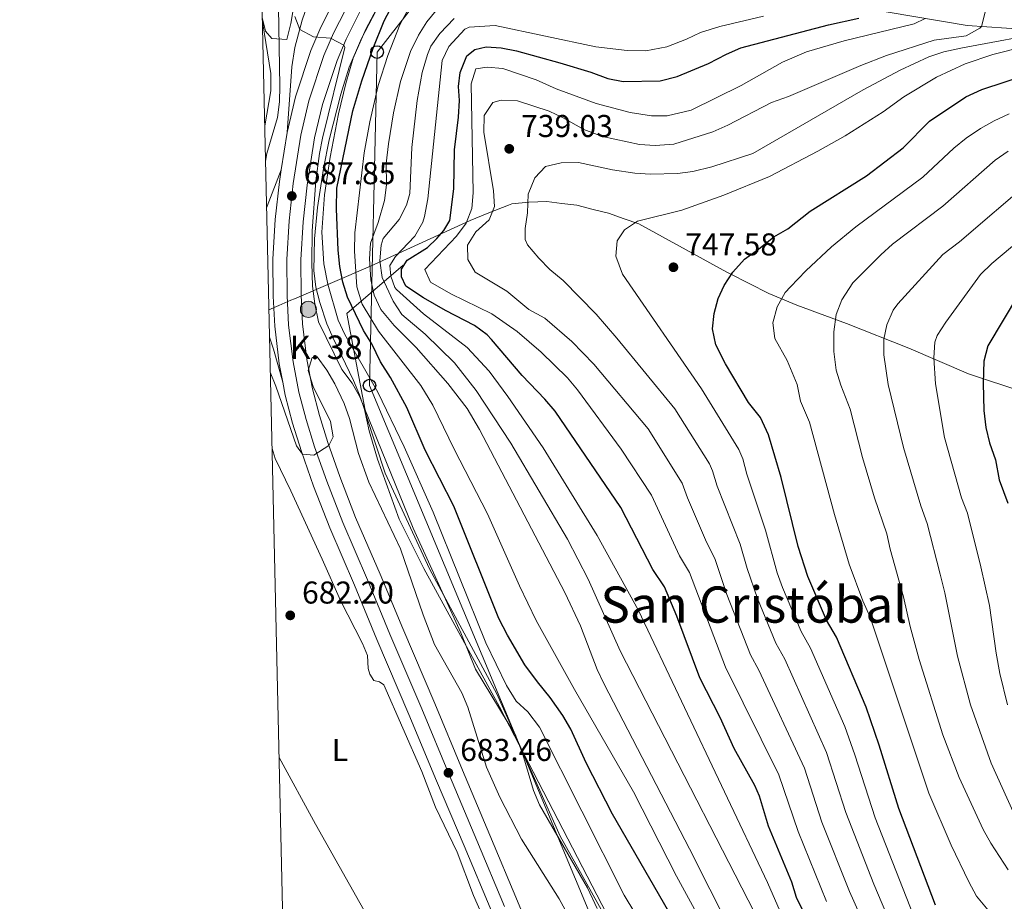
# Model space of a CAD drawing. Units: metres. Extents: x 654947 to 661862, y 744265 to 749049.
# Drawn here: x 654947 to 655260, y 745198 to 745478 of the extents above; entities that cross this region are included whole.
import ezdxf
from ezdxf.enums import TextEntityAlignment as Align

# ---------------------------------------------------------------- set-up
doc = ezdxf.new("R2010")
doc.units = ezdxf.units.M
doc.header["$MEASUREMENT"] = 0
for name, pattern in [('DGN Style 2', [86.24683999999999, 51.74810399999999, -34.498736]), ('DGN Style 3', [120.745576, 86.24683999999999, -34.498736]), ('DGN Style 4', [138.08119084, 68.997472, -34.498736, 0.08624683999999999, -34.498736])]:
    doc.linetypes.add(name, pattern=pattern)
for name, color, linetype, lineweight in [('Divisiones administrativas específicas', 7, 'Continuous', 5), ('Edificios construcciones cerramientos', 7, 'Continuous', 5), ('Elementos auxiliares', 7, 'Continuous', 5), ('Entidades rústicas y varios', 7, 'Continuous', 5), ('Hidrografía', 7, 'Continuous', 5), ('Líneas de conducción', 7, 'Continuous', 5), ('Relieve y altimetría', 7, 'Continuous', 5), ('Textos de rotulación', 7, 'Continuous', 5), ('Viales y ferrocarril', 7, 'Continuous', 5)]:
    doc.layers.add(name, color=color, linetype=linetype, lineweight=lineweight)
doc.styles.add('Style-Arial', font='txt')
doc.styles.add('Style-Arial Narrow', font='txt')
doc.styles.add('Style-Times New Roman', font='txt')

# ---------------------------------------------------------------- blocks, each defined once
blk = doc.blocks.new('5PATER_201')
at = {"layer": 'Relieve y altimetría', "linetype": 'Continuous', "lineweight": 5}
h = blk.add_hatch(color=250, dxfattribs=at)
edge = h.paths.add_edge_path()
edge.add_ellipse((1.001171767711639e-08, 1.001171767711639e-08), major_axis=(-1.095731442658746, -1.110710700182439), ratio=0.9994222409660317, start_angle=0, end_angle=360)
blk = doc.blocks.new('5PATER_202')
at = {"layer": 'Relieve y altimetría', "linetype": 'Continuous', "lineweight": 5}
h = blk.add_hatch(color=250, dxfattribs=at)
edge = h.paths.add_edge_path()
edge.add_ellipse((1.001171767711639e-08, 1.001171767711639e-08), major_axis=(-1.095731442658746, -1.110710700182439), ratio=0.9994222409660317, start_angle=0, end_angle=360)
blk = doc.blocks.new('5PATER_218')
at = {"layer": 'Relieve y altimetría', "linetype": 'Continuous', "lineweight": 5}
h = blk.add_hatch(color=250, dxfattribs=at)
edge = h.paths.add_edge_path()
edge.add_ellipse((1.001171767711639e-08, 1.001171767711639e-08), major_axis=(-1.095731442658746, -1.110710700182439), ratio=0.9994222409660317, start_angle=0, end_angle=360)
blk = doc.blocks.new('5PATER_219')
at = {"layer": 'Relieve y altimetría', "linetype": 'Continuous', "lineweight": 5}
h = blk.add_hatch(color=250, dxfattribs=at)
edge = h.paths.add_edge_path()
edge.add_ellipse((1.001171767711639e-08, 1.001171767711639e-08), major_axis=(-1.095731442658746, -1.110710700182439), ratio=0.9994222409660317, start_angle=0, end_angle=360)
blk = doc.blocks.new('5PATER_220')
at = {"layer": 'Relieve y altimetría', "linetype": 'Continuous', "lineweight": 5}
h = blk.add_hatch(color=250, dxfattribs=at)
edge = h.paths.add_edge_path()
edge.add_ellipse((1.001171767711639e-08, 1.001171767711639e-08), major_axis=(-1.095731442658746, -1.110710700182439), ratio=0.9994222409660317, start_angle=0, end_angle=360)
blk = doc.blocks.new('5PTT_52')
at = {"layer": 'Líneas de conducción', "color": 250, "linetype": 'Continuous', "lineweight": 25}
blk.add_circle((0, 0, 0.0003617427830704401), 1.995000008135511, dxfattribs=at)
blk = doc.blocks.new('5PTT_53')
at = {"layer": 'Líneas de conducción', "color": 250, "linetype": 'Continuous', "lineweight": 25}
blk.add_circle((0, 0, -0.0001249021831881691), 1.995000008135511, dxfattribs=at)
blk = doc.blocks.new('5HITCA_6')
at = {"layer": 'Viales y ferrocarril', "linetype": 'Continuous', "lineweight": 5}
h = blk.add_hatch(color=1, dxfattribs=at)
edge = h.paths.add_edge_path()
edge.add_arc((0, 0), 2.558578010358639, 0, 360)
at = {"layer": 'Viales y ferrocarril', "color": 250, "linetype": 'Continuous', "lineweight": 5}
blk.add_circle((0, 0, -0.0002319353601478724), 2.558578010358639, dxfattribs=at)

msp = doc.modelspace()

# ---------------------------------------------------------------- linework, layer by layer
at = {"layer": 'Divisiones administrativas específicas', "color": 250, "linetype": 'Continuous', "lineweight": 5, "extrusion": (-0.3951528588014028, 0.9186138251042927, 0.001690712376033388), "elevation": 425887.1509891427, "flags": 128}
msp.add_lwpolyline([(-896267.6406199732, -33.16872441521537), (-896266.4029245372, -33.27272441305649), (-896262.271889701, -33.47272484970995), (-896258.8383543598, -33.32672464103825)], dxfattribs=at)
at = {"layer": 'Divisiones administrativas específicas', "color": 250, "linetype": 'Continuous', "lineweight": 5}
msp.add_polyline3d([(655266.0730000001, 745359.429, 777.77), (655248.56, 745365.2890000001, 773.433), (655229.5689999999, 745373.382, 767.442), (655209.824, 745381.1950000001, 761.121), (655194.0460000001, 745387.087, 756.485), (655188.973, 745389.185, 754.933), (655185.094, 745390.7890000001, 753.754), (655172.6200000001, 745397.111, 749.9060000000001), (655171.837, 745397.5079999999, 749.779), (655143.808, 745412.902, 745.125), (655139.1699999999, 745414.5160000001, 744.169), (655134.274, 745416.2479999999, 743.527), (655129.395, 745417.4739999999, 743.091), (655124.1300000001, 745418.8119999999, 742.417), (655119.4010000001, 745419.4070000001, 741.5980000000001), (655114.6710000001, 745420.003, 740.745), (655108.952, 745419.8019999999, 740.04), (655103.5, 745419.229, 737.58), (655102.453, 745418.827, 737.091), (655096.217, 745416.433, 734.266), (655090.3230000001, 745413.94, 730.697), (655058.6340000001, 745399.493, 710.27), (655034.4750000001, 745389.1030000001, 686.884)], dxfattribs=at)
at = {"layer": 'Edificios construcciones cerramientos', "color": 250, "linetype": 'DGN Style 2', "lineweight": 5}
msp.add_polyline3d([(655316.872, 745091.48, 702.227), (655280.2010000001, 745083.537, 697.008), (655244.1410000001, 745087.203, 695), (655205.024, 745090.2579999999, 693.8580000000001), (655189.7450000001, 745100.645, 691.042), (655170.798, 745128.7509999999, 690.479), (655135.96, 745188.0179999999, 690.396), (655118.8940000001, 745218.45, 690.417), (655098.7250000001, 745263.6640000001, 692.1270000000001), (655077.3330000001, 745303.379, 689.818), (655063.3500000001, 745333.675, 689.03), (655057.2380000001, 745352.0050000001, 689.294), (655051.1259999999, 745384.388, 698.605), (655069.0179999999, 745399.7679999999, 724.713)], dxfattribs=at)
at = {"layer": 'Elementos auxiliares', "color": 250, "linetype": 'Continuous', "lineweight": 5}
msp.add_3dface([(655051.6599999999, 744265.47), (654947.25, 748892.1400000001), (661753.4099999999, 749048.99), (661862.45, 744422.28)], dxfattribs=at)
at = {"layer": 'Entidades rústicas y varios', "color": 92, "linetype": 'DGN Style 3', "lineweight": 5}
for points in [[(655034.176, 745481.531, 691.619), (655033.3640000001, 745476.5079999999, 691.001), (655032.027, 745471.486, 690.246), (655027.264, 745471.75, 688.366), (655025.311, 745474.061, 687.798), (655024.2949999999, 745478.3910000001, 687.942)], [(655024.2949999999, 745478.3910000001, 687.942), (655025.311, 745474.061, 687.798), (655027.264, 745471.75, 688.366), (655032.027, 745471.486, 690.246), (655033.3640000001, 745476.5079999999, 691.001), (655034.176, 745481.531, 691.619)], [(655139.409, 745182.7069999999, 693.8870000000001), (655099.587, 745259.548, 693.017), (655075.625, 745303.4110000001, 691.965), (655067.7790000001, 745319.088, 691.8770000000001), (655060.8330000001, 745338.145, 691.8770000000001), (655058.2150000001, 745347.196, 691.8770000000001), (655056.6939999999, 745353.882, 691.8770000000001), (655055.1470000001, 745358.594, 692.0980000000001), (655053.2409999999, 745363.146, 692.664), (655046.7620000001, 745376.558, 694.9490000000001), (655044.814, 745381.1840000001, 695.413), (655042.554, 745387.895, 695.5790000000001), (655041.3289999999, 745392.767, 695.583), (655040.7050000001, 745398.1170000001, 695.4970000000001), (655040.892, 745408.0819999999, 695.138), (655041.841, 745418.065, 694.755), (655043.7350000001, 745430.4510000001, 694.635), (655045.5730000001, 745439.531, 694.635), (655049.2509999999, 745454.0630000001, 694.635), (655051.8770000001, 745462.615, 694.665), (655055.7620000001, 745471.767, 694.88), (655060.4469999999, 745480.6740000001, 695.234)], [(655060.4469999999, 745480.6740000001, 695.234), (655055.7620000001, 745471.767, 694.88), (655051.8770000001, 745462.615, 694.665), (655049.2509999999, 745454.0630000001, 694.635), (655045.5730000001, 745439.531, 694.635), (655043.7350000001, 745430.4510000001, 694.635), (655041.841, 745418.065, 694.755), (655040.892, 745408.0819999999, 695.138), (655040.7050000001, 745398.1170000001, 695.4970000000001), (655041.3289999999, 745392.767, 695.583), (655042.554, 745387.895, 695.5790000000001), (655044.814, 745381.1840000001, 695.413), (655046.7620000001, 745376.558, 694.9490000000001), (655053.2409999999, 745363.146, 692.664), (655055.1470000001, 745358.594, 692.0980000000001), (655056.6939999999, 745353.882, 691.8770000000001), (655058.2150000001, 745347.196, 691.8770000000001), (655060.8330000001, 745338.145, 691.8770000000001), (655067.7790000001, 745319.088, 691.8770000000001), (655075.625, 745303.4110000001, 691.965), (655099.587, 745259.548, 693.017), (655139.409, 745182.7069999999, 693.8870000000001)]]:
    msp.add_polyline3d(points, dxfattribs=at)
at = {"layer": 'Entidades rústicas y varios', "color": 92, "linetype": 'Continuous', "lineweight": 5}
for points in [[(655027.3829999999, 745341.5490000001, 681.461), (655028.409, 745338.368, 681.376), (655033.297, 745328.1410000001, 681.893), (655043.25, 745306.4299999999, 681.85), (655049.112, 745293.304, 682.2810000000001), (655056.087, 745279.6669999999, 682.41), (655057.649, 745275.852, 682.755), (655057.8700000001, 745271.729, 682.669), (655058.4739999999, 745269.8840000001, 682.669), (655059.6769999999, 745267.851, 682.712), (655061.5149999999, 745267.4839999999, 682.712), (655062.8559999999, 745266.446, 682.712), (655074.9099999999, 745238.9210000001, 683.014), (655079.2420000001, 745227.646, 682.884), (655086.139, 745213.3459999999, 682.884), (655091.372, 745199.6140000001, 682.884), (655103.4469999999, 745172.2, 683.1), (655106.9979999999, 745162.811, 682.927), (655109.355, 745153.8570000001, 681.937)], [(655109.355, 745153.8570000001, 681.937), (655088.087, 745142.433, 682.023), (655086.577, 745142.9820000001, 682.023), (655074.013, 745163.79, 682.023), (655062.74, 745183.9569999999, 682.54), (655041.152, 745222.2749999999, 682.626), (655029.595, 745243.467, 682.2)]]:
    msp.add_polyline3d(points, dxfattribs=at)
at = {"layer": 'Hidrografía', "color": 142, "linetype": 'DGN Style 3', "lineweight": 15}
msp.add_polyline3d([(655095.173, 745525.6440000001, 690.4490000000001), (655095.456, 745524.913, 690.77), (655099.3289999999, 745518.818, 692.063), (655102.473, 745515.4920000001, 693.183), (655110.138, 745510.959, 693.873), (655119.9210000001, 745506.527, 695.683), (655135.125, 745503.52, 700), (655141.5530000001, 745501.213, 701.586), (655149.078, 745497.7860000001, 705.447), (655163.2609999999, 745491.9950000001, 709.861), (655174.531, 745488.452, 713.068), (655206.1359999999, 745482.9780000001, 721.412), (655248.0970000001, 745475.889, 733.9970000000001), (655280.709, 745473.6799999999, 741.238), (655300.5449999999, 745469.94, 748.479), (655318.838, 745463.3500000001, 753.996), (655334.548, 745452.658, 765.03), (655356.064, 745436.797, 772.2710000000001)], dxfattribs=at)
at = {"layer": 'Líneas de conducción', "color": 250, "linetype": 'Continuous', "lineweight": 5}
msp.add_polyline3d([(655290.622, 744762.7239999999, 679.679), (655269.229, 744824.3910000001, 679.718), (655254.479, 744871.148, 681.788), (655238.808, 744915.9920000001, 682.846), (655225.304, 744961.3729999999, 683.9540000000001), (655205.459, 745006.358, 684.178), (655185.0430000001, 745057.673, 685.727), (655165.615, 745104.354, 683.9250000000001), (655058.317, 745361.5590000001, 693.902), (655060.729, 745467.449, 701.5600000000001), (655105.1740000001, 745524.466, 694.219), (655136.4739999999, 745559.646, 697.564), (655170.9010000001, 745604.7509999999, 701.3480000000001), (655187.658, 745718.834, 702.495), (655209.396, 745809.71, 712.251), (655232.6159999999, 745912.933, 724.755), (655255.2760000001, 746011.811, 711.9540000000001)], dxfattribs=at)
at = {"layer": 'Relieve y altimetría', "color": 30, "linetype": 'Continuous', "lineweight": 5, "flags": 128}
for points, elevation in [([(655145.9839999999, 745188.477), (655139.1499999999, 745199.703), (655112.3200000001, 745253.004), (655108.621, 745257.8870000001), (655104.9199999999, 745261.27), (655101.8570000001, 745266.308), (655095.291, 745279.7919999999), (655078.591, 745321.298), (655069.2960000001, 745342.0900000001), (655060.9820000001, 745359.436), (655050.4450000001, 745377.716), (655048.429, 745382.284), (655045.048, 745393.787), (655043.8119999999, 745400.2080000001), (655043.206, 745410.212), (655044.0430000001, 745422.1229999999), (655045.869, 745434.118), (655048.5160000001, 745447.781), (655050.7790000001, 745457.514), (655053.172, 745465.513), (655057.1140000001, 745474.6939999999), (655062.962, 745485.773)], 695), ([(655025.324, 745432.79), (655025.7690000001, 745435.1880000001), (655029.1140000001, 745446.719), (655029.713, 745451.6950000001), (655029.881, 745456.575), (655029.4340000001, 745481.564)], 685), ([(655080.423, 745481.794), (655076.571, 745477.0549999999), (655073.9029999999, 745472.8570000001), (655071.392, 745467.587), (655068.172, 745458.108)], 710), ([(655034.656, 745478.7180000001), (655036.1780000001, 745474.5689999999), (655040.575, 745472.2350000001), (655045.9110000001, 745471.81), (655050.139, 745469.6599999999), (655050.487, 745468.8530000001)], 690), ([(655070.3300000001, 745480.423), (655067.925, 745476.0700000001), (655064.101, 745466.3700000001), (655061.074, 745456.8489999999), (655058.4199999999, 745445.2590000001), (655056.673, 745435.416), (655053.703, 745410.048), (655053.551, 745404.253), (655054.3530000001, 745392.878), (655056.031, 745387.432), (655061.19, 745378.861), (655074.6510000001, 745361.567), (655078.409, 745355.3489999999), (655085.163, 745341.2860000001), (655095.777, 745320.804), (655105.9169999999, 745297.9450000001), (655111.246, 745286.889), (655123.3729999999, 745265.027), (655142.1429999999, 745232.477), (655155.7679999999, 745205.7490000001), (655166.0050000001, 745187.1089999999)], 705), ([(655085.2520000001, 745478.0660000001), (655080.6599999999, 745473.396), (655077.815, 745469.3049999999), (655076.703, 745466.632), (655075.0760000001, 745460.9820000001), (655073.473, 745452.0619999999), (655071.8019999999, 745437.1610000001), (655071.1570000001, 745422.496), (655070.101, 745418.808), (655067.7579999999, 745414.3189999999), (655062.648, 745408.233), (655061.9839999999, 745406.104), (655061.615, 745401.1540000001), (655062.318, 745395.868), (655065.837, 745388.2990000001), (655068.6000000001, 745384.1400000001), (655076.0279999999, 745377.9040000001), (655085.274, 745368.7849999999), (655092.219, 745359.956), (655103.2390000001, 745343.2860000001), (655121.203, 745312.7790000001), (655127.7180000001, 745300.1000000001)], 715), ([(655183.476, 745478.888), (655169.551, 745475.56), (655163.4750000001, 745473.686), (655158.9650000001, 745471.517), (655152.7350000001, 745469.1200000001), (655146.0460000001, 745467.8640000001), (655140.1300000001, 745467.9450000001), (655130.1869999999, 745469.128), (655098.226, 745475.913), (655089.9539999999, 745475.3430000001), (655088.568, 745474.706), (655083.4890000001, 745469.2380000001), (655081.385, 745464.787), (655076.888, 745420.838), (655075.831, 745415.2590000001), (655075.226, 745413.3970000001), (655072.753, 745409.0290000001), (655066.591, 745402.4850000001), (655064.783, 745399.631), (655065.102, 745396.281), (655066.3970000001, 745392.682), (655066.879, 745392.0819999999), (655075.45, 745384.2660000001), (655089.3940000001, 745373.6329999999), (655096.31, 745366.091), (655102.271, 745358.0390000001), (655113.479, 745341.8049999999), (655130.6699999999, 745313.9709999999), (655143.713, 745290.1400000001), (655184.7550000001, 745203.7180000001), (655188.7110000001, 745194.5460000001)], 720), ([(655203.4720000001, 745197.676), (655194.4280000001, 745219.915), (655188.338, 745237.9199999999), (655171.3659999999, 745272.112), (655159.9750000001, 745302.1529999999), (655156.77, 745307.4550000001), (655147.905, 745326.7010000001), (655138.2860000001, 745341.375), (655124.3859999999, 745360.1300000001), (655121.202, 745363.9680000001), (655112.804, 745372.1259999999), (655105.243, 745378.727), (655097.1570000001, 745384.3200000001), (655084.165, 745390.6429999999), (655077.7490000001, 745394.335), (655075.9180000001, 745398.3659999999), (655085.986, 745409.034), (655089.0320000001, 745413.098), (655090.8740000001, 745417.757), (655091.2339999999, 745422.7550000001), (655090.588, 745457.399), (655092.135, 745462.149), (655095.7110000001, 745462.6910000001), (655100.689, 745462.2679999999), (655111.226, 745458.6159999999), (655117.628, 745455.807), (655130.328, 745451.1570000001), (655141.057, 745448.24), (655147.872, 745447.203), (655152.871, 745447.2139999999), (655160.467, 745448.996), (655176.3840000001, 745456.842), (655189.4439999999, 745464.2350000001), (655197.074, 745467.514), (655209.108, 745471.0150000001), (655231.27, 745476.3759999999), (655234.77, 745478.1410000001)], 730), ([(655253.9839999999, 745480.577), (655252.6140000001, 745475.584), (655252.165, 745475.0290000001), (655247.8389999999, 745472.5789999999), (655237.621, 745471.1780000001), (655222.534, 745466.381), (655214.3530000001, 745463.176), (655191.3859999999, 745453.3019999999), (655185.979, 745451.4280000001), (655172.1100000001, 745444.25), (655167.3770000001, 745442.1429999999), (655154.962, 745438.1570000001), (655149.0430000001, 745437.7790000001), (655144.048, 745438.058), (655132.354, 745440.605), (655126.402, 745442.892), (655119.858, 745446.5719999999), (655115.3600000001, 745448.717), (655105.3330000001, 745451.909), (655100.1200000001, 745452.1780000001), (655097.483, 745451.429), (655094.7250000001, 745447.3230000001), (655094.6340000001, 745442.0249999999), (655097.7409999999, 745423.4140000001), (655098.0179999999, 745418.4199999999), (655096.321, 745414.155), (655092.0560000001, 745410.378), (655089.477, 745406.0989999999), (655089.55, 745401.5970000001), (655091.9110000001, 745397.575), (655101.9839999999, 745391.558), (655108.9650000001, 745385.6680000001), (655114.0419999999, 745382.925), (655122.5930000001, 745375.513), (655129.608, 745368.382), (655146.7820000001, 745347.754), (655157.6100000001, 745330.587), (655159.288, 745325.8600000001), (655165.2919999999, 745311.828), (655167.9950000001, 745306.638), (655171.818, 745295.199), (655179.3189999999, 745276.027), (655181.9650000001, 745271.192), (655196.4850000001, 745240.06), (655201.996, 745222.9140000001), (655210.7860000001, 745200.8940000001), (655218.497, 745183.615)], 735), ([(655024.325, 745477.0700000001), (655026.983, 745460.6780000001), (655026.987, 745455.1329999999), (655025.0719999999, 745443.983)], 680), ([(655275.1329999999, 745474.058), (655246.619, 745468.788), (655240.6540000001, 745467.486), (655235.9040000001, 745465.9210000001), (655226.811, 745461.689), (655215.1359999999, 745455.4750000001), (655180.0079999999, 745435.2409999999), (655167.0220000001, 745430.976), (655161.054, 745429.503), (655156.098, 745428.851), (655147.5819999999, 745428.6910000001), (655142.5889999999, 745428.9850000001), (655135.5090000001, 745430.0179999999), (655124.7, 745432.4029999999), (655119.1399999999, 745432.3130000001), (655114.2509999999, 745431.1540000001), (655110.831, 745427.5), (655108.7080000001, 745422.345), (655108.54, 745416.3389999999), (655107.737, 745411.382), (655107.7930000001, 745407.94), (655108.541, 745406.2690000001), (655112.0660000001, 745401.946), (655115.632, 745398.439), (655119.834, 745394.895), (655130.351, 745384.182), (655136.9040000001, 745376.6300000001), (655155.2779999999, 745354.1329999999), (655166.2660000001, 745336.6499999999), (655167.2209999999, 745334.415), (655168.7280000001, 745329.6340000001), (655176.0160000001, 745311.122), (655178.2409999999, 745303.402), (655181.5549999999, 745293.949), (655187.3659999999, 745279.7039999999), (655190.19, 745274.6740000001), (655203.416, 745245.0530000001), (655209.601, 745225.9240000001), (655218.487, 745203.138), (655223.78, 745190.699)], 740), ([(655050.487, 745468.8530000001), (655043.4040000001, 745440.0989999999), (655042.415, 745435.1910000001), (655041.24, 745426.557), (655040.129, 745410.648), (655039.9839999999, 745400.48), (655040.281, 745393.0830000001), (655040.946, 745387.443), (655042.0970000001, 745381.8119999999), (655049.493, 745366.659), (655052.8740000001, 745362.2990000001), (655055.2919999999, 745357.9210000001), (655072.1810000001, 745316.2180000001), (655087.3260000001, 745283.0590000001), (655091.997, 745271.5160000001), (655104.744, 745250.27), (655107.003, 745244.3910000001), (655110.3659999999, 745232.969), (655112.271, 745228.345), (655127.5079999999, 745201.9950000001), (655130.5719999999, 745195.467)], 690), ([(655265.9369999999, 745469.105), (655256.2339999999, 745466.676), (655247.52, 745463.686), (655238.341, 745459.5009999999), (655228.0249999999, 745453.2420000001), (655221.3929999999, 745448.456), (655209.375, 745440.8659999999), (655200.673, 745435.9369999999), (655185.368, 745427.925), (655170.882, 745422.0360000001), (655157.541, 745417.229), (655143.479, 745413.7590000001), (655139.2779999999, 745411.0190000001), (655136.953, 745407.45), (655136.5900000001, 745402.588), (655138.713, 745396.8840000001), (655163.774, 745360.5120000001), (655175.6470000001, 745341.28), (655176.8729999999, 745338.274), (655178.1680000001, 745333.408), (655184.0360000001, 745315.6070000001), (655187.81, 745302.108), (655189.524, 745297.413), (655195.4140000001, 745283.382), (655198.4140000001, 745278.156), (655209.226, 745253.227), (655212.487, 745244.2220000001), (655218.889, 745224.2250000001), (655231.087, 745193.206)], 745), ([(655068.172, 745458.108), (655065.942, 745448.202), (655064.3189999999, 745438.3360000001), (655063.6680000001, 745432.061), (655063.69, 745425.263), (655063.0789999999, 745420.3019999999), (655061.0590000001, 745413.3019999999), (655058.693, 745406.7309999999), (655058.331, 745401.7380000001), (655058.7039999999, 745395.166), (655059.798, 745390.2490000001), (655061.906, 745385.6769999999), (655066.122, 745380.6610000001), (655073.1100000001, 745373.602), (655083.2380000001, 745362.162), (655089.301, 745354.213), (655093.246, 745347.5490000001), (655120.337, 745295.855), (655125.372, 745285.185), (655130.5719999999, 745271.3570000001), (655132.801, 745266.7250000001), (655159.977, 745214.413), (655172.8389999999, 745188.8430000001)], 710), ([(655261.459, 745447.879), (655256.6669999999, 745445.652), (655252.344, 745443.1410000001), (655247.777, 745440.0590000001), (655243.8899999999, 745436.922), (655234.071, 745427.77), (655212.753, 745411.9480000001), (655205.058, 745405.561), (655196.8729999999, 745398.0179999999), (655191.9650000001, 745392.9169999999), (655190.29, 745391.044), (655187.744, 745386.5120000001), (655186.3999999999, 745381.467), (655187.033, 745376.533), (655190.9340000001, 745369.4950000001), (655194.1170000001, 745361.8800000001), (655195.2139999999, 745356.537), (655198.013, 745349.962), (655205.9680000001, 745320.5619999999), (655210.679, 745304.8559999999), (655215.017, 745293.1499999999), (655217.29, 745288.0349999999), (655235.9539999999, 745232.1170000001), (655242.9839999999, 745215.5290000001), (655248.6399999999, 745203.9650000001), (655251.034, 745199.3729999999), (655255.8800000001, 745193.615)], 755), ([(655261.1270000001, 745207.746), (655255.6710000001, 745216.1599999999), (655253.2390000001, 745220.5090000001), (655245.523, 745237.04), (655240.405, 745250.662), (655232.865, 745274.496), (655230.037, 745285.0190000001), (655227.942, 745294.432), (655223.6359999999, 745309.547), (655222.5619999999, 745314.4310000001), (655218.682, 745325.8859999999), (655214.865, 745338.7139999999), (655210.9979999999, 745354.013), (655207.9610000001, 745361.6440000001), (655206.4839999999, 745366.4180000001), (655205.767, 745372.3300000001), (655205.7450000001, 745378.5590000001), (655206.538, 745384.1329999999), (655208.3019999999, 745388.804), (655211.848, 745394.1950000001), (655220.709, 745403.0789999999), (655224.433, 745406.4070000001), (655240.3589999999, 745418.5360000001), (655257.038, 745433.065), (655261.108, 745435.9650000001)], 760), ([(655268.3999999999, 745426.679), (655245.702, 745407.1640000001), (655240.398, 745403.125), (655226.122, 745387.5179999999), (655224.5819999999, 745385.456), (655222.5819999999, 745380.81), (655221.6799999999, 745376.2990000001), (655221.6510000001, 745371.324), (655223.034, 745361.845), (655227.912, 745341.8859999999), (655233.3929999999, 745323.3130000001), (655235.3859999999, 745317.699), (655239.56, 745301.632), (655241.037, 745295.7010000001), (655245.095, 745275.547), (655249.1300000001, 745260.1680000001), (655255.689, 745241.587), (655262.7180000001, 745226.1400000001)], 765), ([(655271.6740000001, 745413.5590000001), (655255.96, 745400.3090000001), (655252.3870000001, 745396.814), (655241.3300000001, 745381.6950000001), (655238.6259999999, 745377.487), (655237.862, 745375.2960000001), (655237.5349999999, 745370.3189999999), (655238.1070000001, 745362.0460000001), (655240.959, 745345.058), (655246.365, 745325.882), (655248.21, 745320.9680000001), (655252.4850000001, 745304.0050000001), (655255.237, 745291.72), (655257.3260000001, 745276.598), (655258.5220000001, 745270.0930000001), (655260.969, 745260.1699999999)], 770), ([(655026.835, 745365.815), (655028.621, 745361.308), (655035.155, 745342.405), (655037.027, 745339.7069999999), (655040.601, 745339.3829999999), (655045.462, 745342.5260000001), (655046.78, 745345.2350000001), (655045.9950000001, 745350.162), (655040.446, 745361.27), (655038.854, 745366.3589999999), (655040.165, 745370.4040000001), (655041.7050000001, 745370.6939999999), (655044.7749999999, 745366.462), (655047.318, 745362.087), (655050.2490000001, 745355.81), (655051.9979999999, 745351.128), (655054.828, 745339.9169999999), (655058.065, 745330.8319999999), (655068.1740000001, 745309.716), (655075.379, 745288.6780000001), (655078.983, 745279.3489999999), (655087.665, 745263.969), (655089.591, 745259.3489999999), (655095.5290000001, 745240.315), (655099.663, 745230.77), (655106.6229999999, 745217.48), (655118.517, 745198.548), (655127.7520000001, 745181.6159999999)], 685), ([(655127.7180000001, 745300.1000000001), (655137.9539999999, 745277.2930000001), (655190.7679999999, 745174.399)], 715)]:
    msp.add_lwpolyline(points, dxfattribs=dict(at, elevation=elevation))
at = {"layer": 'Relieve y altimetría', "color": 30, "linetype": 'Continuous', "lineweight": 25, "flags": 128}
for points, elevation in [([(655102.122, 745282.24), (655099.3970000001, 745287.527), (655085.1200000001, 745323.1880000001), (655076.0430000001, 745341.0120000001), (655070.1329999999, 745354.551), (655065.0349999999, 745364.091), (655061.865, 745369.0719999999), (655059.0360000001, 745374.7650000001), (655056.423, 745379.0290000001), (655051.379, 745389.649), (655049.9010000001, 745394.425), (655048.8600000001, 745399.3729999999), (655048.344, 745404.564), (655047.8230000001, 745417.6329999999), (655047.994, 745424.2010000001), (655053.071, 745448.737), (655055.858, 745458.3360000001), (655059.4650000001, 745468.702), (655063.0249999999, 745477.325), (655067.5989999999, 745486.2110000001)], 700), ([(655199.561, 745187.6130000001), (655193.933, 745198.936), (655192.4580000001, 745203.8189999999), (655185.057, 745221.5760000001), (655182.1499999999, 745231.175), (655180.6969999999, 745234.571), (655174.1510000001, 745246.2949999999), (655169.726, 745256.077), (655163.2239999999, 745268.672), (655155.871, 745288.3060000001), (655151.9550000001, 745297.669), (655148.2479999999, 745303.0819999999), (655138.122, 745322.7590000001), (655117.24, 745353.4310000001), (655114.0120000001, 745357.246), (655106.7720000001, 745364.6939999999), (655097.1100000001, 745376.1529999999), (655095.703, 745377.669), (655091.629, 745380.5700000001), (655082.429, 745385.396), (655075.5179999999, 745389.392), (655069.852, 745393.0970000001), (655068.479, 745396.0760000001), (655068.4410000001, 745398.459), (655070.2479999999, 745401.3130000001), (655076.7139999999, 745405.435), (655079.7139999999, 745408.264), (655081.9240000001, 745410.8160000001), (655083.815, 745413.9809999999), (655085.112, 745424.04), (655085.3500000001, 745436.429), (655086.6399999999, 745446.7350000001), (655086.906, 745452.081), (655086.6140000001, 745456.49), (655087.1610000001, 745460.913), (655089.236, 745466.288), (655091.764, 745468.315), (655095.415, 745469.0800000001), (655100.0989999999, 745468.8030000001), (655104.996, 745467.7960000001), (655118.804, 745464.03), (655128.6070000001, 745461.054), (655133.9809999999, 745459.023), (655138.902, 745458.135), (655150.5889999999, 745458.365), (655156.041, 745459.645), (655165.994, 745463.8230000001), (655171.6840000001, 745466.784), (655176.277, 745468.7609999999), (655204.065, 745476.1370000001), (655213.737, 745478.199)], 725), ([(655238.071, 745196.533), (655226.3859999999, 745227.1950000001), (655220.212, 745247.3219999999), (655216.0050000001, 745259.365), (655206.639, 745281.638), (655203.462, 745287.06), (655197.5, 745300.861), (655194.453, 745310.3840000001), (655189.0249999999, 745332.3870000001), (655185.0290000001, 745345.9110000001), (655182.4680000001, 745351.4310000001), (655178.6840000001, 745356.1370000001), (655171.3330000001, 745368.466), (655168.3219999999, 745374.5079999999), (655167.27, 745379.523), (655167.7380000001, 745384.389), (655169.0970000001, 745389.2280000001), (655170.9299999999, 745393.355), (655173.666, 745397.538), (655177.392, 745401.7010000001), (655181.868, 745404.8319999999), (655186.7479999999, 745408.7960000001), (655191.121, 745411.338), (655198.2690000001, 745416.9280000001), (655216.0970000001, 745428.163), (655227.784, 745437.004), (655236.112, 745445.4569999999), (655247.6499999999, 745453.217), (655252.7309999999, 745455.594), (655275.622, 745463.101)], 750), ([(655264.3759999999, 745390.503), (655254.6710000001, 745374.1640000001), (655253.419, 745369.314), (655253.1799999999, 745362.2479999999), (655253.385, 745353.638), (655254.006, 745348.23), (655255.2509999999, 745343.389), (655257.105, 745337.946), (655258.267, 745331.608), (655261.0349999999, 745324.237)], 775), ([(655153.283, 745194.655), (655135.523, 745225.4369999999), (655127.0930000001, 745241.6769999999), (655122.2409999999, 745252.413), (655119.7579999999, 745256.7509999999), (655115.7339999999, 745262.459), (655111.6240000001, 745267.426), (655107.652, 745272.879), (655102.122, 745282.24)], 700)]:
    msp.add_lwpolyline(points, dxfattribs=dict(at, elevation=elevation))
at = {"layer": 'Viales y ferrocarril', "color": 250, "linetype": 'Continuous', "lineweight": 15, "extrusion": (-0.004725368711809039, -0.02980269719673083, 0.9995446313848809), "elevation": -24623.23660246163, "flags": 128}
msp.add_lwpolyline([(530215.2181206476, 838448.8963477951), (530215.2181206476, 838460.9261788)], dxfattribs=at)
at = {"layer": 'Viales y ferrocarril', "color": 250, "linetype": 'DGN Style 3', "lineweight": 5, "extrusion": (-0.6386400157216292, 0.200917269042298, 0.7428130190833102), "elevation": -268047.6150192032, "flags": 128}
msp.add_lwpolyline([(-907633.5394582944, 298427.2265475068), (-907634.119872563, 298427.2474586677), (-907646.4436497143, 298428.2870421049)], dxfattribs=at)
at = {"layer": 'Viales y ferrocarril', "color": 250, "linetype": 'DGN Style 3', "lineweight": 5, "extrusion": (0.6867404315905363, 0.1766904055799057, 0.7051014680135422), "elevation": 582018.1055623349, "flags": 128}
msp.add_lwpolyline([(558636.8231861313, -577763.8194816215), (558647.7414848434, -577763.455643428), (558651.7851994218, -577763.0903950091)], dxfattribs=at)
at = {"layer": 'Viales y ferrocarril', "color": 250, "linetype": 'DGN Style 3', "lineweight": 5}
msp.add_polyline3d([(655032.166, 745441.878, 688.524), (655033.619, 745462.767, 689.6610000000001), (655034.6240000001, 745468.896, 689.6610000000001), (655036.9990000001, 745477.565, 690.179), (655039.7139999999, 745485.73, 690.523), (655043.4780000001, 745493.2069999999, 690.9540000000001), (655048.284, 745500.3260000001, 691.1270000000001), (655055.2720000001, 745509.024, 691.687), (655061.709, 745516.301, 692.032), (655069.0889999999, 745522.601, 691.946), (655080.308, 745530.352, 692.549), (655092.6259999999, 745539.0160000001, 692.653)], dxfattribs=at)
at = {"layer": 'Viales y ferrocarril', "color": 250, "linetype": 'Continuous', "lineweight": 15}
for points in [[(655032.166, 745441.878, 688.524), (655034.8289999999, 745453.2209999999, 689.472), (655039.712, 745467.933, 689.946), (655042.902, 745475.334, 690.119), (655048.5900000001, 745486.638, 690.722), (655053.493, 745494.5970000001, 690.981), (655059.233, 745502.702, 691.455), (655066.632, 745511.9369999999, 691.8000000000001), (655075.6969999999, 745521.817, 692.231), (655087.9029999999, 745534.065, 692.619), (655092.6259999999, 745539.0160000001, 692.653)], [(655113.703, 745177.669, 683.585), (655105.342, 745197.818, 683.542), (655096.5419999999, 745218.774, 683.412), (655087.8459999999, 745239.4340000001, 683.455), (655079.0430000001, 745260.55, 683.464), (655068.8800000001, 745284.337, 683.869), (655061.753, 745301.587, 684.171), (655053.9310000001, 745319.679, 684.429), (655048.9269999999, 745332.683, 684.645), (655045.139, 745343.4410000001, 685.033), (655042.477, 745352.0279999999, 685.214), (655040.273, 745360.4510000001, 685.5500000000001), (655038.48, 745369.7919999999, 685.662), (655037.084, 745381.119, 685.8340000000001), (655036.665, 745390.2220000001, 687.11), (655036.5260000001, 745401.436, 687.016), (655037.217, 745413.5020000001, 687.447), (655038.517, 745425.155, 688.0500000000001), (655040.8970000001, 745440.163, 688.524), (655043.3940000001, 745450.7990000001, 689.058), (655048.03, 745464.7660000001, 689.721), (655050.963, 745471.5719999999, 690.109), (655056.361, 745482.2990000001, 690.722)], [(655030.81, 745362.5789999999, 685.785), (655029.692, 745368.409, 685.938), (655028.2180000001, 745380.3700000001, 686.498), (655027.7760000001, 745389.963, 686.8000000000001), (655027.631, 745401.6359999999, 687.016), (655028.354, 745414.25, 687.447), (655029.703, 745426.345, 688.0500000000001), (655030.283, 745430.0020000001, 688.1610000000001)], [(655127.1710000001, 745122.9299999999, 683.26), (655120.06, 745139.848, 683.499), (655112.6359999999, 745157.2339999999, 683.542), (655105.497, 745174.2450000001, 683.585), (655097.1370000001, 745194.3929999999, 683.542), (655088.345, 745215.328, 683.412), (655079.645, 745235.9990000001, 683.455), (655070.851, 745257.0930000001, 683.464), (655060.683, 745280.8929999999, 683.869), (655053.5630000001, 745298.125, 684.171), (655045.6980000001, 745316.317, 684.429), (655040.5830000001, 745329.6089999999, 684.645), (655036.696, 745340.6470000001, 685.033), (655033.925, 745349.585, 685.421), (655031.5959999999, 745358.486, 685.679), (655030.81, 745362.5789999999, 685.785)]]:
    msp.add_polyline3d(points, dxfattribs=at)
at = {"layer": 'Viales y ferrocarril', "color": 20, "linetype": 'Continuous', "lineweight": 5}
for points in [[(655048.5900000001, 745486.638, 690.722), (655042.902, 745475.334, 690.119), (655039.712, 745467.933, 689.946), (655034.8289999999, 745453.2209999999, 689.472), (655032.166, 745441.878, 688.524), (655030.283, 745430.0020000001, 688.1610000000001), (655029.703, 745426.345, 688.0500000000001), (655028.354, 745414.25, 687.447), (655027.631, 745401.6359999999, 687.016), (655027.7760000001, 745389.963, 686.8000000000001), (655028.2180000001, 745380.3700000001, 686.498), (655029.692, 745368.409, 685.938), (655030.81, 745362.5789999999, 685.785), (655031.5959999999, 745358.486, 685.679), (655033.925, 745349.585, 685.421), (655036.696, 745340.6470000001, 685.033), (655040.5830000001, 745329.6089999999, 684.645), (655045.6980000001, 745316.317, 684.429), (655053.5630000001, 745298.125, 684.171), (655060.683, 745280.8929999999, 683.869), (655070.851, 745257.0930000001, 683.464), (655079.645, 745235.9990000001, 683.455), (655088.345, 745215.328, 683.412), (655097.1370000001, 745194.3929999999, 683.542)], [(655113.703, 745177.669, 683.585), (655105.342, 745197.818, 683.542), (655096.5419999999, 745218.774, 683.412), (655087.8459999999, 745239.4340000001, 683.455), (655079.0430000001, 745260.55, 683.464), (655068.8800000001, 745284.337, 683.869), (655061.753, 745301.587, 684.171), (655053.9310000001, 745319.679, 684.429), (655048.9269999999, 745332.683, 684.645), (655045.139, 745343.4410000001, 685.033), (655042.477, 745352.0279999999, 685.214), (655040.273, 745360.4510000001, 685.5500000000001), (655038.48, 745369.7919999999, 685.662), (655037.084, 745381.119, 685.8340000000001), (655036.665, 745390.2220000001, 687.11), (655036.5260000001, 745401.436, 687.016), (655037.217, 745413.5020000001, 687.447), (655038.517, 745425.155, 688.0500000000001), (655040.8970000001, 745440.163, 688.524), (655043.3940000001, 745450.7990000001, 689.058), (655048.03, 745464.7660000001, 689.721), (655050.963, 745471.5719999999, 690.109), (655056.361, 745482.2990000001, 690.722)]]:
    msp.add_polyline3d(points, dxfattribs=at)
at = {"layer": 'Viales y ferrocarril', "color": 250, "linetype": 'DGN Style 4', "lineweight": 5}
msp.add_polyline3d([(655052.4750000001, 745484.4680000001, 690.722), (655046.932, 745473.453, 690.114), (655043.871, 745466.3489999999, 689.833), (655039.111, 745452.01, 689.265), (655036.531, 745441.02, 688.524), (655034.1100000001, 745425.75, 688.0500000000001), (655032.7849999999, 745413.8759999999, 687.447), (655032.078, 745401.5360000001, 687.016), (655032.22, 745390.092, 686.955), (655032.6510000001, 745380.744, 686.166), (655034.0860000001, 745369.1000000001, 685.8000000000001), (655035.9340000001, 745359.4680000001, 685.614), (655038.2010000001, 745350.8060000001, 685.317), (655040.9169999999, 745342.044, 685.051), (655044.7550000001, 745331.146, 684.645), (655049.814, 745317.9979999999, 684.429), (655057.658, 745299.8559999999, 684.171), (655064.781, 745282.615, 683.869), (655074.9469999999, 745258.821, 683.464), (655083.7450000001, 745237.716, 683.453), (655092.443, 745217.051, 683.412), (655101.2390000001, 745196.105, 683.542)], dxfattribs=at)

# ---------------------------------------------------------------- block references
at = {"layer": 'Líneas de conducción', "color": 250, "linetype": 'Continuous', "lineweight": 25}
for name, p in [('5PTT_52', (655060.729, 745467.449, 701.5600000000001)), ('5PTT_53', (655058.317, 745361.5590000001, 693.902))]:
    msp.add_blockref(name, p, dxfattribs=at)
at = {"layer": 'Relieve y altimetría', "color": 250, "linetype": 'Continuous', "lineweight": 5}
for name, p in [('5PATER_218', (655102.7150000001, 745436.72, 739.0260000000001)), ('5PATER_202', (655033.6610000001, 745421.7309999999, 687.845)), ('5PATER_219', (655154.8459999999, 745399.1089999999, 747.577)), ('5PATER_220', (655033.1640000001, 745288.551, 682.201)), ('5PATER_201', (655083.395, 745238.554, 683.455))]:
    msp.add_blockref(name, p, dxfattribs=at)
at = {"layer": 'Viales y ferrocarril', "color": 250, "linetype": 'Continuous', "lineweight": 5}
msp.add_blockref('5HITCA_6', (655038.925, 745385.736, 688.1030000000001), dxfattribs=at)

# ---------------------------------------------------------------- texts
at = {"layer": 'Entidades rústicas y varios', "color": 92, "linetype": 'Continuous', "lineweight": 5, "style": 'Style-Arial Narrow'}
msp.add_text('L', height=7.000002, dxfattribs=at).set_placement((655048.9281597834, 745245.763001, 682.534), align=Align.MIDDLE_CENTER)
at = {"layer": 'Textos de rotulación', "color": 250, "linetype": 'Continuous', "lineweight": 5, "style": 'Style-Arial'}
for s, height, p in [('739.03', 7.000002, (655106.4650000001, 745440.47, 739.0260000000001)), ('687.85', 7.000002, (655037.4110000001, 745425.4809999999, 687.845)), ('747.58', 7.000002, (655158.5959999999, 745402.8589999999, 747.577)), ('K. 38', 7.5, (655032.996, 745369.932, 685.876)), ('682.20', 7.000002, (655036.9140000001, 745292.301, 682.201)), ('683.46', 7.000002, (655087.145, 745242.304, 683.455))]:
    msp.add_text(s, height=height, dxfattribs=at).set_placement(p)
at = {"layer": 'Textos de rotulación', "color": 250, "linetype": 'Continuous', "lineweight": 5, "style": 'Style-Times New Roman'}
msp.add_text('San Cristóbal', height=11.500002, dxfattribs=at).set_placement((655180.3601424596, 745291.980001, 738.937), align=Align.MIDDLE_CENTER)

doc.saveas('drawing.dxf')
